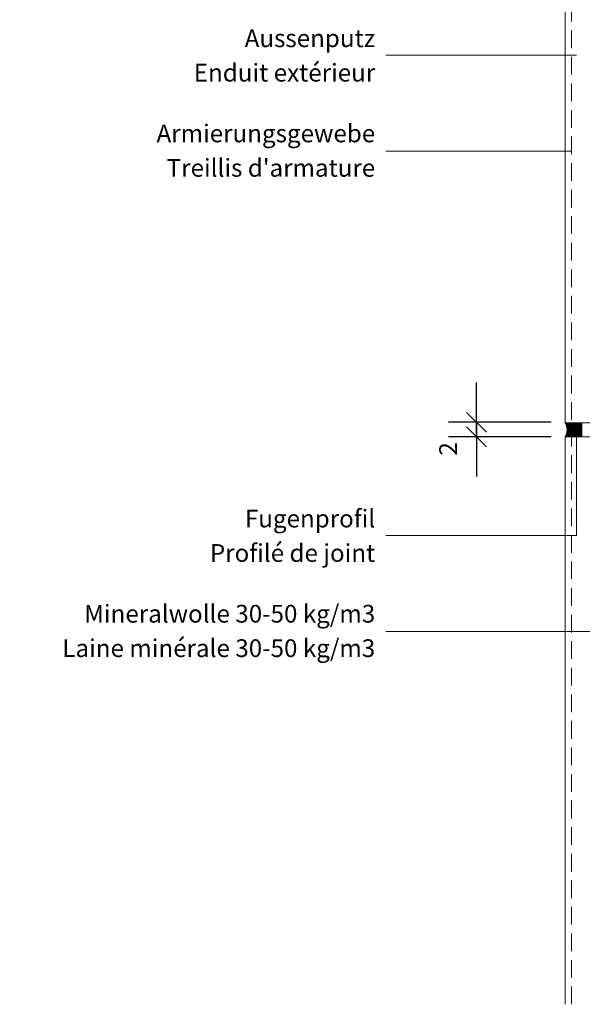
# Model space of a CAD drawing. Units: millimetres. Extents: x -476 to 12830, y -1670 to 2265.
# Drawn here: x 3872 to 4507, y 6 to 1118 of the extents above; entities that cross this region are included whole.
import ezdxf

# ---------------------------------------------------------------- set-up
doc = ezdxf.new("R2010")
doc.units = ezdxf.units.MM
doc.header["$LTSCALE"] = 10
doc.header["$PDMODE"] = 1
doc.header["$PDSIZE"] = -2
doc.linetypes.add('Ohne Titel-2', pattern=[2.999817, 1.999878, -0.999939])
doc.layers.get('0').update_dxf_attribs({"lineweight": 18})
for name, color, linetype, lineweight in [('1', 7, 'Continuous', 18), ('2', 7, 'Continuous', 18), ('Bemaßung', 7, 'Continuous', 18), ('Keine', 7, 'Continuous', 18)]:
    doc.layers.add(name, color=color, linetype=linetype, lineweight=lineweight)
doc.styles.add('Calibri (bold)', font='Calibri')
doc.styles.add('DIN Medium', font='DIN Medium')
doc.styles.add('DIN-Medium', font='DIN-Medium')
doc.dimstyles.new('Arch US', dxfattribs={"dimtxt": 20.119358, "dimasz": 22.448242, "dimexe": 31.75, "dimexo": 15.875, "dimgap": 15.875, "dimtad": 1, "dimdec": 4, "dimdsep": 46, "dimtxsty": 'DIN-Medium', "dimblk": 'VW_SLASH', "dimblk1": 'VW_SLASH', "dimblk2": 'VW_SLASH', "dimcen": 0, "dimdle": 15.875, "dimadec": 0, "dimazin": 0, "dimtfac": 0.8, "dimtdec": 4, "dimtix": 1, "dimtmove": 0, "dimatfit": 0, "dimldrblk": 'VW_FILLEDARROW', "dimfxl": 1, "dimfrac": 2, "dimtolj": 1, "dimarcsym": 0})

# ---------------------------------------------------------------- blocks, each defined once
blk = doc.blocks.new('Gruppe-8')
at = {"color": 7, "lineweight": 18, "transparency": 33554687}
for p, q in [((4105.4, -33.3), (4105.7, -33.1)), ((4105.8, -48.8), (4121.6, -33.1)), ((4105.8, -48), (4120.7, -33.1)), ((4105.8, -33.9), (4106.6, -33.1)), ((4121.8, -48.8), (4106, -33.1)), ((4106.1, -34.5), (4107.4, -33.1)), ((4106.3, -35.1), (4108.3, -33.1)), ((4106.5, -46.4), (4119.8, -33.1)), ((4106.6, -35.7), (4109.2, -33.1)), ((4106.7, -48.8), (4122.5, -33.1)), ((4106.8, -36.4), (4110.1, -33.1)), ((4106.9, -45.1), (4118.9, -33.1)), ((4122.7, -48.8), (4106.9, -33.1)), ((4107, -37.1), (4111, -33.1)), ((4107.2, -43.9), (4118, -33.1)), ((4107.2, -37.8), (4111.9, -33.1)), ((4107.3, -38.5), (4112.7, -33.1)), ((4107.4, -42.9), (4117.2, -33.1)), ((4107.4, -39.3), (4113.6, -33.1)), ((4107.5, -41.9), (4116.3, -33.1)), ((4107.5, -41), (4115.4, -33.1)), ((4107.5, -40.1), (4114.5, -33.1)), ((4107.6, -48.8), (4123.3, -33.1)), ((4123.6, -48.8), (4107.8, -33.1)), ((4108.5, -48.8), (4124.1, -33.2)), ((4124.1, -48.5), (4108.7, -33.1)), ((4124.1, -47.6), (4109.6, -33.1)), ((4124.1, -46.7), (4110.5, -33.1)), ((4124.1, -45.9), (4111.4, -33.1)), ((4124.1, -45), (4112.2, -33.1)), ((4124.1, -44.1), (4113.1, -33.1)), ((4124.1, -43.2), (4114, -33.1)), ((4124.1, -42.3), (4114.9, -33.1)), ((4124.1, -41.4), (4115.8, -33.1)), ((4124.1, -40.6), (4116.7, -33.1)), ((4124.1, -39.7), (4117.5, -33.1)), ((4124.1, -38.8), (4118.4, -33.1)), ((4124.1, -37.9), (4119.3, -33.1)), ((4124.1, -37), (4120.2, -33.1)), ((4124.1, -36.1), (4121.1, -33.1)), ((4124.1, -35.2), (4122, -33.1)), ((4124.1, -34.4), (4122.8, -33.1)), ((4124.1, -33.5), (4123.7, -33.1)), ((4120.9, -48.8), (4105.5, -33.4)), ((4120, -48.8), (4106.4, -35.1)), ((4119.1, -48.8), (4106.8, -36.5)), ((4118.3, -48.8), (4107.2, -37.7)), ((4112.1, -48.8), (4107.2, -43.9)), ((4117.4, -48.8), (4107.3, -38.8)), ((4113, -48.8), (4107.3, -43.2)), ((4113.8, -48.8), (4107.4, -42.4)), ((4116.5, -48.8), (4107.5, -39.8)), ((4115.6, -48.8), (4107.5, -40.7)), ((4114.7, -48.8), (4107.5, -41.6)), ((4109.4, -48.8), (4124.1, -34.1)), ((4110.3, -48.8), (4124.1, -34.9)), ((4111.1, -48.8), (4124.1, -35.8)), ((4112, -48.8), (4124.1, -36.7)), ((4112.9, -48.8), (4124.1, -37.6)), ((4113.8, -48.8), (4124.1, -38.5)), ((4114.7, -48.8), (4124.1, -39.4)), ((4115.6, -48.8), (4124.1, -40.2)), ((4116.4, -48.8), (4124.1, -41.1)), ((4117.3, -48.8), (4124.1, -42)), ((4118.2, -48.8), (4124.1, -42.9)), ((4119.1, -48.8), (4124.1, -43.8)), ((4105.9, -48.8), (4105.5, -48.5)), ((4106.8, -48.8), (4105.8, -47.9)), ((4107.7, -48.8), (4106.1, -47.3)), ((4108.5, -48.8), (4106.4, -46.7)), ((4109.4, -48.8), (4106.6, -46)), ((4110.3, -48.8), (4106.8, -45.4)), ((4111.2, -48.8), (4107, -44.7)), ((4120, -48.8), (4124.1, -44.7)), ((4120.9, -48.8), (4124.1, -45.5)), ((4121.7, -48.8), (4124.1, -46.4)), ((4122.6, -48.8), (4124.1, -47.3)), ((4123.5, -48.8), (4124.1, -48.2))]:
    blk.add_line(p, q, dxfattribs=at)
blk = doc.blocks.new('VW_SLASH')
at = {"color": 0, "linetype": 'ByBlock', "lineweight": -2, "transparency": 16777216}
blk.add_line((0.707, 0), (-1, 0), dxfattribs=at)
at = {"color": 0, "lineweight": 20, "transparency": 16777216, "flags": 128}
blk.add_lwpolyline([(0.5, 0.5), (-0.5, -0.5)], dxfattribs=at)
blk = doc.blocks.new('*D15')
at = {"layer": 'Bemaßung', "color": 0, "linetype": 'Continuous', "lineweight": -2, "transparency": 33554687}
for p, q in [((4387.7, 685.9), (4387.7, 708.4)), ((4471.8, 663.5), (4355.9, 663.5)), ((4387.7, 647), (4387.7, 663.5)), ((4471.8, 647), (4355.9, 647)), ((4387.7, 624.6), (4387.7, 602.1))]:
    blk.add_line(p, q, dxfattribs=at)
at = {"layer": 'Defpoints', "color": 0, "transparency": 33554687}
for p in [(4387.7, 663.5), (4487.7, 663.5), (4487.7, 647)]:
    blk.add_point(p, dxfattribs=at)
at = {"layer": 'Bemaßung', "color": 0, "lineweight": -2, "xscale": 22.4482421875, "yscale": 22.4482421875, "zscale": 22.4482421875}
for p, rotation in [((4387.7, 663.5), 270), ((4387.7, 647), 90)]:
    blk.add_blockref('VW_SLASH', p, dxfattribs=dict(at, rotation=rotation))
at = {"layer": 'Bemaßung', "color": 0, "lineweight": 18, "transparency": 33554687, "insert": (4355.6, 633.5), "char_height": 20.12, "attachment_point": 5, "rotation": 90, "style": 'DIN Medium'}
blk.add_mtext('\\A1;2', dxfattribs=at)
blk = doc.blocks.new('VW_FILLEDARROW')
at = {"linetype": 'Continuous', "lineweight": 0, "transparency": 16777216}
blk.add_hatch(color=0, dxfattribs=at).paths.add_polyline_path([(-1.414, 0.379), (0, 0), (-1.414, -0.379)])
at = {"color": 0, "lineweight": 5, "transparency": 16777216, "flags": 128}
blk.add_lwpolyline([(-1.414, 0.379), (0, 0), (-1.414, -0.379)], close=True, dxfattribs=at)

msp = doc.modelspace()

# ---------------------------------------------------------------- linework, layer by layer
at = {"lineweight": 18, "transparency": 33554687, "flags": 128}
for points in [[(4487.69204, 1305.22035), (4487.69204, 674.76735), (4487.69204, 662.75733), (4532.35343, 662.75733)], [(4532.35343, 647.00789), (4487.69204, 647.00789), (4487.69204, 636.67334), (4487.69204, 6.22035)]]:
    msp.add_lwpolyline(points, dxfattribs=at)
msp.add_lwpolyline([(4487.69204, 662.75733), (4506.51801, 662.75733), (4506.51801, 647.00789), (4487.69204, 647.00789, 0.278725)], format="xyb", close=True, dxfattribs=at)
at = {"layer": '1', "linetype": 'Ohne Titel-2', "lineweight": 18, "transparency": 33554687}
msp.add_line((4495.00631, 6.22035), (4495.00631, 1305.22035), dxfattribs=at)
at = {"layer": '1', "lineweight": 13, "transparency": 33554687}
for p, q in [((4500.54005, 1078.17368), (4285.22193, 1078.17368)), ((4494.00631, 969.50875), (4285.22193, 969.50875)), ((4500.54005, 535.75155), (4500.54005, 652.62931)), ((4500.54005, 535.75155), (4285.22193, 535.75155)), ((4565.10696, 427.08662), (4285.22193, 427.08662))]:
    msp.add_line(p, q, dxfattribs=at)
at = {"layer": 'Keine', "color": 7, "linetype": 'Continuous', "lineweight": 5, "transparency": 33554687}
for p in [(3871.84311, 694.0378), (3871.84311, 569.0378), (3871.84311, 444.0378)]:
    msp.add_point(p, dxfattribs=at)

# ---------------------------------------------------------------- block references
at = {"layer": '2', "transparency": 33554687}
msp.add_blockref('Gruppe-8', (382.38607, 695.83119), dxfattribs=at)

# ---------------------------------------------------------------- texts
at = {"layer": 'Keine', "color": 7, "transparency": 33554687, "char_height": 20.0297852, "attachment_point": 6, "line_spacing_factor": 1.164982, "style": 'Calibri (bold)'}
for s, insert in [('Aussenputz{\\fCalibri|b0|i0|c0|p0;\\PEnduit extérieur}', (4273.22193, 1077.75035)), ("Armierungsgewebe{\\fCalibri|b0|i0|c0|p0;\\PTreillis d'armature}", (4273.22193, 970.28035)), ('Fugenprofil{\\fCalibri|b0|i0|c0|p0;\\PProfilé de joint}', (4273.22193, 535.32821)), ('Mineralwolle 30-50 kg/m3{\\fCalibri|b0|i0|c0|p0;\\PLaine minérale 30-50 kg/m3}', (4273.22193, 427.85821))]:
    msp.add_mtext(s, dxfattribs=dict(at, insert=insert))

# ---------------------------------------------------------------- dimensions: what is measured, and where the dimension line sits
at = {"layer": 'Bemaßung', "color": 7, "linetype": 'Continuous', "lineweight": 18, "transparency": 33554687}
dim = msp.add_linear_dim(base=(4387.69204, 663.49439), p1=(4487.69204, 647.00789), p2=(4487.69204, 663.49439), angle=270, text='2', dimstyle='Arch US', override={"dimgap": 15.875, "dimdec": 0, "dimpost": '<>', "dimtxsty": 'DIN Medium', "dimtix": 0, "dimtmove": 2}, dxfattribs=at)
dim.commit()
dim.dimension.update_dxf_attribs({"geometry": '*D15', "text_midpoint": (4355.58926, 633.48326), "dimtype": 160})

doc.saveas('drawing.dxf')
